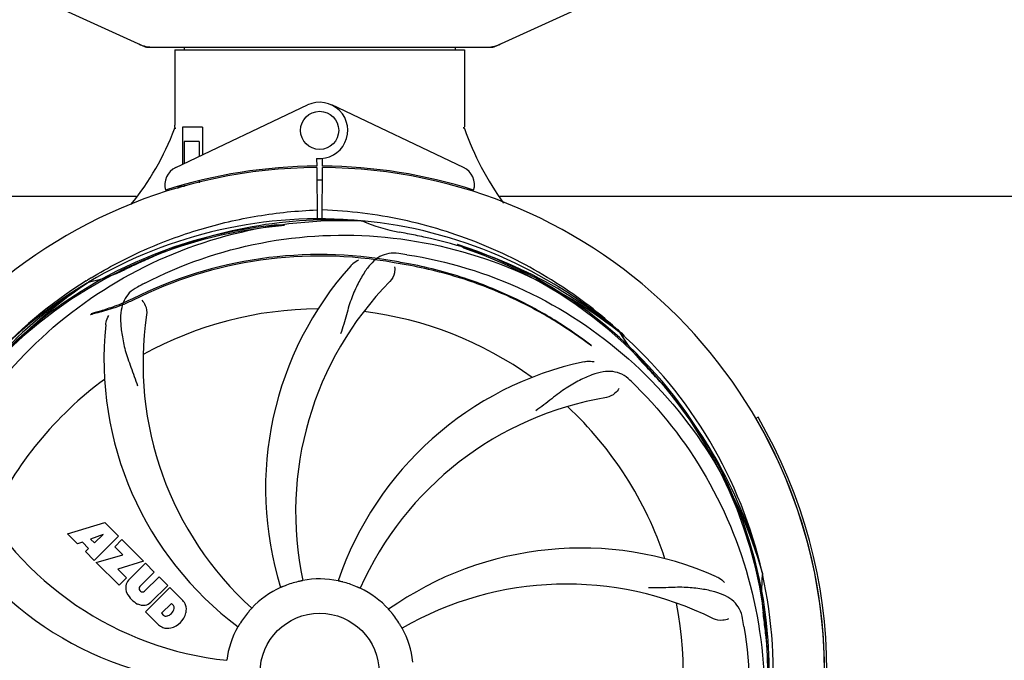
# Model space of a CAD drawing. Units: millimetres. Extents: x 14461 to 18719, y 9121 to 15012.
# Drawn here: x 15457 to 15664, y 11021 to 11155 of the extents above; entities that cross this region are included whole.
import ezdxf

# ---------------------------------------------------------------- set-up
doc = ezdxf.new("R2010")
doc.units = ezdxf.units.MM
doc.layers.add('COTAS', color=7, linetype='Continuous')
doc.styles.add('ARIAL', font='arial.ttf')
doc.dimstyles.new('Diseño_PlanosFabricacion', dxfattribs={"dimscale": 0.8, "dimtxt": 50, "dimasz": 50, "dimexe": 7, "dimexo": 7, "dimgap": 20, "dimtad": 1, "dimtih": 1, "dimtoh": 1, "dimdec": 0, "dimzin": 1, "dimdsep": 46, "dimtxsty": 'ARIAL', "dimcen": 15, "dimadec": 0, "dimazin": 0, "dimtp": 0.05, "dimtm": 0.05, "dimtfac": 1, "dimtdec": 0, "dimtofl": 0, "dimtmove": 0, "dimatfit": 3, "dimfxl": 0, "dimtolj": 1, "dimarcsym": 0})

# ---------------------------------------------------------------- blocks, each defined once
blk = doc.blocks.new('*D2')
at = {"layer": 'COTAS', "color": 0, "lineweight": -2}
for p, q in [((15085.04, 11123.61), (15085.04, 11845.87)), ((16780.34, 11645.11), (16780.34, 11845.87)), ((15125.04, 11840.27), (16740.34, 11840.27))]:
    blk.add_line(p, q, dxfattribs=at)
at = {"layer": 'COTAS', "color": 0}
for points in [[(15125.04, 11846.93), (15125.04, 11833.6), (15085.04, 11840.27)], [(16740.34, 11846.93), (16740.34, 11833.6), (16780.34, 11840.27)]]:
    blk.add_solid(points, dxfattribs=at)
at = {"layer": 'Defpoints', "color": 0}
for p in [(16780.34, 11840.27), (16780.34, 11639.51), (15085.04, 11118.01)]:
    blk.add_point(p, dxfattribs=at)
at = {"layer": 'COTAS', "color": 0, "insert": (15932.69, 11876.69), "char_height": 40, "attachment_point": 5, "style": 'ARIAL'}
blk.add_mtext('\\A1;1695 mm', dxfattribs=at)
blk = doc.blocks.new('*D1')
at = {"layer": 'COTAS', "color": 0, "lineweight": -2}
for p, q in [((16517.29, 11674.51), (17058.26, 11674.51)), ((17052.66, 11634.51), (17052.66, 11309)), ((17052.66, 10856.06), (17052.66, 11236.15)), ((15262.65, 10816.06), (17058.26, 10816.06))]:
    blk.add_line(p, q, dxfattribs=at)
at = {"layer": 'COTAS', "color": 0}
for points in [[(17046, 11634.51), (17059.33, 11634.51), (17052.66, 11674.51)], [(17046, 10856.06), (17059.33, 10856.06), (17052.66, 10816.06)]]:
    blk.add_solid(points, dxfattribs=at)
at = {"layer": 'Defpoints', "color": 0}
for p in [(16511.69, 11674.51), (15257.05, 10816.06), (17052.66, 10816.06)]:
    blk.add_point(p, dxfattribs=at)
at = {"layer": 'COTAS', "color": 0, "insert": (17052.66, 11272.57), "char_height": 40, "attachment_point": 5, "style": 'ARIAL'}
blk.add_mtext('\\A1;858 mm', dxfattribs=at)
blk = doc.blocks.new('*D7')
at = {"layer": 'COTAS', "color": 0, "lineweight": -2}
for p, q in [((15010.89, 11462.11), (15010.89, 10608.2)), ((16854.19, 10940.61), (16854.19, 10608.2)), ((15050.89, 10613.8), (16814.19, 10613.8))]:
    blk.add_line(p, q, dxfattribs=at)
at = {"layer": 'COTAS', "color": 0}
for points in [[(15050.89, 10620.47), (15050.89, 10607.14), (15010.89, 10613.8)], [(16814.19, 10620.47), (16814.19, 10607.14), (16854.19, 10613.8)]]:
    blk.add_solid(points, dxfattribs=at)
at = {"layer": 'Defpoints', "color": 0}
for p in [(15010.89, 11467.71), (16854.19, 10946.21), (16854.19, 10613.8)]:
    blk.add_point(p, dxfattribs=at)
at = {"layer": 'COTAS', "color": 0, "insert": (15932.54, 10650.24), "char_height": 40, "attachment_point": 5, "style": 'ARIAL'}
blk.add_mtext('\\A1;1843 mm', dxfattribs=at)

msp = doc.modelspace()

# ---------------------------------------------------------------- linework, layer by layer
at = {"color": 7, "linetype": 'Continuous'}
for p, q in [((15466.63, 11157.05), (15483.55, 11149.33)), ((15556.83, 11149.33), (15573.75, 11157.05)), ((15483.85, 11149.26), (15556.53, 11149.26)), ((15489.79, 11148.68), (15489.79, 11132.88)), ((15489.79, 11148.68), (15489.79, 11132.88)), ((15489.79, 11148.68), (15550.59, 11148.68)), ((15491.77, 11149.26), (15491.77, 11148.68)), ((15548.61, 11149.26), (15548.61, 11148.68)), ((15550.59, 11148.68), (15550.59, 11132.82)), ((15550.59, 11148.68), (15550.59, 11132.82)), ((15489.98, 11124.04), (15517.67, 11137.14)), ((15550.4, 11124.04), (15522.72, 11137.14)), ((15489.9, 11132.16), (15489.89, 11132.51)), ((15491.39, 11132.51), (15491.39, 11124.7)), ((15495.61, 11132.51), (15491.39, 11132.51)), ((15495.61, 11132.51), (15495.61, 11126.7)), ((15491.76, 11129.51), (15491.76, 11124.88)), ((15494.91, 11129.51), (15491.76, 11129.51)), ((15494.91, 11129.51), (15494.91, 11126.37)), ((15519.56, 11125.94), (15519.57, 11124.31)), ((15520.81, 11124.31), (15520.82, 11125.94)), ((15519.58, 11124.01), (15519.64, 11112.98)), ((15520.74, 11112.97), (15520.81, 11124.01)), ((15494.91, 11121.14), (15494.91, 11120.81)), ((15490.31, 11119.93), (15490.29, 11120.01)), ((15491.76, 11120.01), (15490.51, 11120.01)), ((15491.76, 11120.31), (15491.76, 11120.01)), ((15388.24, 11118.01), (15481.65, 11118.01)), ((15558.01, 11118.01), (15756.65, 11118.01)), ((15528.88, 11112.85), (15529.12, 11112.84)), ((15471.2, 11100.24), (15471.43, 11100.38)), ((15471.47, 11099.85), (15471.67, 11099.98)), ((15582.97, 11089.63), (15583.15, 11089.48)), ((15583.24, 11089.55), (15583.05, 11089.73)), ((15612.22, 11071.61), (15611.79, 11071.36)), ((15467.26, 11047.19), (15475.08, 11049.55)), ((15475.08, 11049.55), (15477.97, 11046.67)), ((15469.37, 11045.08), (15467.26, 11047.19)), ((15474.72, 11047.05), (15472.08, 11046.06)), ((15472.08, 11046.06), (15472.9, 11045.24)), ((15477.97, 11046.67), (15472.88, 11041.58)), ((15472.9, 11045.24), (15474.72, 11047.05)), ((15477.16, 11044.45), (15478.67, 11045.96)), ((15478.67, 11045.96), (15483.21, 11041.42)), ((15470.38, 11045.39), (15469.37, 11045.08)), ((15471.69, 11044.08), (15470.38, 11045.39)), ((15471.03, 11043.42), (15471.69, 11044.08)), ((15478.89, 11042.72), (15477.16, 11044.45)), ((15472.88, 11041.58), (15471.03, 11043.42)), ((15473.3, 11041.15), (15478.89, 11042.72)), ((15478.08, 11036.37), (15473.3, 11041.15)), ((15483.21, 11041.42), (15477.83, 11039.74)), ((15480.09, 11037.45), (15483.64, 11041)), ((15483.64, 11041), (15485.48, 11039.15)), ((15477.83, 11039.74), (15479.64, 11037.93)), ((15479.64, 11037.93), (15478.08, 11036.37)), ((15485.48, 11039.15), (15482.44, 11036.1)), ((15483.42, 11035.12), (15486.47, 11038.17)), ((15486.47, 11038.17), (15488.29, 11036.34)), ((15613.07, 11039.06), (15613.14, 11038.83)), ((15483.62, 11030.83), (15488.72, 11035.92)), ((15488.29, 11036.34), (15484.74, 11032.79)), ((15488.72, 11035.92), (15491.48, 11033.16)), ((15482.45, 11035.27), (15482.59, 11035.14)), ((15489.06, 11032.56), (15487, 11030.5)), ((15489.5, 11032.12), (15489.06, 11032.56)), ((15486.38, 11028.07), (15483.62, 11030.83)), ((15487, 11030.5), (15487.44, 11030.06))]:
    msp.add_line(p, q, dxfattribs=at)
for centre, radius in [((15520.19, 11131.81), 4), ((15520.19, 11018.01), 12.5)]:
    msp.add_circle(centre, radius, dxfattribs=at)
for centre, radius, start, end in [((15485.33, 11156.79), 7.53, 245.4479, 270.0225), ((15555.05, 11156.83), 7.57, 270.0046, 281.0597), ((15555.04, 11156.83), 7.57, 281.121, 294.5176), ((15520.19, 11131.81), 5.9, 263.9123, 115.3333), ((15487.79, 11132.88), 2, 349.4627, 0), ((15552.39, 11132.82), 1.8, 180, 189.5666), ((15434.24, 11153.51), 59.48, 321.1877, 338.9298), ((15434.15, 11153.55), 59.58, 338.9214, 339.3243), ((15606.78, 11151.72), 59.48, 198.843, 199.1771), ((15607.22, 11151.93), 59.96, 199.2228, 216.144), ((15520.19, 11018.01), 106, 90.3322, 269.6678), ((15491.69, 11120.42), 4, 115.3333, 196.6298), ((15520.19, 11018.01), 106.3, 90.3322, 107.7079), ((15520.19, 11018.01), 106.3, 72.2921, 89.6678), ((15520.19, 11018.01), 106, 270.3322, 89.6678), ((15548.69, 11120.42), 4, 343.3702, 64.6667), ((15520.19, 11018.01), 103.35, 89.6617, 90.3382), ((15520.19, 11018.01), 103.32, 89.6628, 90.3372), ((15516.18, 11125.58), 26.48, 192.3242, 193.0018), ((15516.25, 11126.52), 26.55, 194.1849, 194.8993), ((15520.19, 11018.01), 95.24, 84.766, 120.6079), ((15522.74, 11018.47), 94.59, 86.28, 114.0932), ((15520.19, 11018.01), 95.24, 48.766, 84.6079), ((15543.02, 11144.38), 34.47, 246.2574, 259.7674), ((15520.19, 11018.01), 94.39, 95.4616, 72.16), ((15520.19, 11018.01), 94.1, 94.5166, 71.215), ((15502.96, 11019.61), 92.73, 83.9207, 84.8977), ((15520.19, 11018.01), 93.95, 78.6963, 79.7582), ((15469.78, 10765.86), 351.09, 78.1224, 78.6945), ((15522.52, 11016.88), 94.59, 50.28, 78.0931), ((15515.31, 10952.71), 154.76, 81.3763, 82.0196), ((15504.98, 11026.27), 92.77, 60.6192, 61.5959), ((15520.19, 11018.01), 87.75, 79.7057, 116.5892), ((15627.62, 10784.38), 351.1, 114.1224, 114.6945), ((15520.19, 11018.01), 87.44, 79.7057, 116.5892), ((15437.39, 10563.37), 549.87, 79.3256, 79.6827), ((15464.38, 11133.67), 34.47, 282.2574, 295.7674), ((15520.19, 11018.01), 93.95, 114.6963, 115.7582), ((15578.84, 11056.69), 70, 138.0565, 197.2752), ((15520.19, 11018.01), 95.24, 120.766, 156.6079), ((15521.99, 11019.88), 94.59, 122.28, 150.0931), ((15522.91, 11017.59), 97.49, 122.0313, 137.7896), ((15523.02, 11017.44), 97.67, 121.3182, 121.8855), ((15554.64, 10962.28), 154.79, 117.3764, 118.0196), ((15584.14, 11051.73), 69, 135.4683, 192.0184), ((15520.19, 11018.01), 76.34, 90.2607, 119.0406), ((15520.19, 11018.01), 76.34, 54.2607, 83.0406), ((15552.11, 11082.88), 69, 171.4682, 228.0184), ((15544.91, 11083.78), 70, 174.0566, 233.2752), ((15517.47, 11017.59), 97.49, 47.7285, 48.2011), ((15520.19, 11018.01), 95.24, 12.766, 48.6079), ((15612.94, 11106.83), 34.47, 210.2574, 223.7674), ((15517.49, 11017.61), 97.47, 46.7941, 47.5738), ((15590.37, 11014.82), 70, 102.0566, 161.2752), ((15520.19, 11018.01), 93.95, 42.6963, 43.7582), ((15331.19, 10843.65), 351.1, 42.1224, 42.6945), ((15520.19, 11018.01), 76.34, 126.2607, 155.0406), ((15477.84, 10968.03), 154.79, 45.3764, 46.0196), ((15521.42, 11015.73), 94.59, 14.28, 42.0931), ((15591.75, 11007.7), 69, 99.4682, 156.0184), ((15520.19, 11018.01), 76.34, 18.2607, 47.0406), ((15520.19, 11018.01), 106, 330.2183, 30.2183), ((15520.19, 11018.01), 106.5, 330.2183, 30.2183), ((15507.88, 11089.25), 69, 207.4682, 264.0184), ((15501.53, 11085.75), 70, 210.0575, 269.2752), ((15575.1, 10974.18), 70, 66.0566, 125.2752), ((15520.19, 11018.01), 19.69, 78.5901, 100.3664), ((15520.19, 11018.01), 95.24, 336.766, 12.6081), ((15647.43, 11035.35), 34.47, 174.2573, 187.7673), ((15482.48, 11035.9), 3.01, 172.9278, 203.9507), ((15481.95, 11035.77), 2.5, 137.9889, 168.5333), ((15482.88, 11035.7), 0.602, 137.5648, 225), ((15520.19, 11018.01), 19.69, 114.5901, 136.3664), ((15520.19, 11018.01), 19.65, 103.2896, 111.7124), ((15520.19, 11018.01), 19.65, 67.2896, 75.7124), ((15520.19, 11018.01), 19.69, 42.5901, 64.3664), ((15572.02, 10967.61), 69, 63.4682, 120.0184), ((15484.75, 11037.45), 5.73, 208.9515, 241.0485), ((15483.02, 11035.56), 0.602, 225, 312.4352), ((15483.19, 11035.19), 3.01, 246.0477, 277.0726), ((15483.07, 11034.66), 2.5, 281.4667, 312.0111), ((15487.72, 11031.84), 1.96, 281.1957, 350.147), ((15488.89, 11031.64), 0.778, 350.147, 38.0547), ((15488.57, 11030.7), 3.81, 24.2948, 40.2128), ((15488.94, 11031.24), 3.27, 348.0248, 18.305), ((15520.19, 11018.01), 76.34, 342.2607, 11.0406), ((15487.92, 11030.68), 0.778, 231.9453, 283.2407), ((15487.82, 11031.72), 4.46, 285.0002, 344.9998), ((15520.19, 11018.01), 19.65, 139.2896, 147.7124), ((15520.19, 11018.01), 19.65, 31.2896, 39.7124), ((15520.19, 11018.01), 93.95, 6.6949, 7.7582), ((15488.77, 11030.85), 3.66, 229.3209, 245.8629), ((15488.3, 11030.61), 3.27, 251.695, 281.9752), ((15520.19, 11018.01), 19.69, 150.5901, 172.3664), ((15520.19, 11018.01), 19.69, 6.5901, 28.3664), ((15456.54, 11002.47), 154.79, 9.3764, 10.0196), ((15264.72, 10988.03), 351.18, 6.1223, 6.6942), ((15519.84, 11015.44), 94.59, 338.28, 6.0919)]:
    msp.add_arc(centre, radius, start, end, dxfattribs=at)
msp.add_ellipse((15520.19, 11183.63), major_axis=(0, 621.57), ratio=0.048908, start_param=-1.653594, end_param=-1.653126, dxfattribs=at)
for points in [[(15483.85, 11149.26), (15483.75, 11149.26), (15483.64, 11149.29), (15483.55, 11149.33)], [(15556.83, 11149.33), (15556.74, 11149.29), (15556.64, 11149.26), (15556.53, 11149.26)]]:
    msp.add_open_spline(points, degree=3, dxfattribs=at)
for points, knots in [([(15472.25, 11100.88), (15475.81, 11103.05), (15483.21, 11106.93), (15494.95, 11111.28), (15507.15, 11114.12), (15515.47, 11114.96), (15519.63, 11115.12)], [0, 0, 0, 0, 0.250002, 0.500003, 0.750003, 1, 1, 1, 1]), ([(15582.45, 11090.27), (15578.24, 11094.03), (15569.15, 11100.84), (15553.96, 11108.53), (15537.67, 11113.5), (15526.4, 11114.91), (15520.75, 11115.12)], [0, 0, 0, 0, 0.250004, 0.500004, 0.749997, 1, 1, 1, 1]), ([(15442.44, 11062.54), (15446.29, 11070.22), (15456.36, 11084.65), (15477.06, 11101.18), (15501.93, 11111.37), (15519.92, 11113.21), (15528.88, 11112.85)], [0, 0, 0, 0, 0.244703, 0.492965, 0.744714, 1, 1, 1, 1]), ([(15483.46, 11099.74), (15491.09, 11103.68), (15507.72, 11109.44), (15534.18, 11110.65), (15560.29, 11104.27), (15575.93, 11095.18), (15582.97, 11089.63)], [0, 0, 0, 0, 0.244703, 0.492965, 0.744714, 1, 1, 1, 1]), ([(15536.79, 11105.97), (15536.1, 11106.06), (15534.73, 11106.09), (15532.76, 11105.39), (15531.06, 11104.03), (15529.57, 11102.08), (15528.16, 11099.59), (15527.07, 11097.17), (15526.32, 11094.95), (15525.61, 11092.41), (15525.06, 11090.44), (15524.57, 11089.13)], [0, 0, 0, 0, 0.092636, 0.178976, 0.271248, 0.377913, 0.503666, 0.649473, 0.729591, 0.814598, 1, 1, 1, 1]), ([(15526.78, 11103.48), (15526.9, 11103.61), (15527.39, 11104.09), (15527.97, 11104.48), (15528.42, 11104.68)], [0, 0, 0, 0, 0.271813, 1, 1, 1, 1]), ([(15539.24, 11103.43), (15538.67, 11103.53), (15537.53, 11103.74), (15536.39, 11103.95), (15535.82, 11104.05)], [0, 0, 0, 0, 0.499862, 1, 1, 1, 1]), ([(15538.51, 11105.72), (15547.01, 11104.43), (15563.84, 11099.31), (15585.96, 11084.73), (15603.33, 11064.23), (15610.64, 11047.68), (15613.07, 11039.06)], [0, 0, 0, 0, 0.244703, 0.492965, 0.744714, 1, 1, 1, 1]), ([(15535.93, 11103.17), (15536.01, 11102.75), (15535.91, 11101.64), (15535.42, 11100.6), (15534.95, 11100.12)], [0, 0, 0, 0, 0.388616, 1, 1, 1, 1]), ([(15577.13, 11086.74), (15574.85, 11088.48), (15569.82, 11091.98), (15561.24, 11096.73), (15550.95, 11100.96), (15543.34, 11102.96), (15539.24, 11103.73)], [0, 0, 0, 0, 0.205186, 0.438378, 0.701456, 1, 1, 1, 1]), ([(15577.25, 11086.57), (15574.93, 11088.33), (15569.85, 11091.83), (15561.22, 11096.55), (15550.93, 11100.72), (15543.32, 11102.68), (15539.24, 11103.43)], [0, 0, 0, 0, 0.207902, 0.440471, 0.702671, 1, 1, 1, 1]), ([(15431.12, 11008.34), (15429.72, 11016.81), (15429.38, 11034.4), (15436.41, 11059.95), (15450.54, 11082.8), (15464.02, 11094.87), (15471.47, 11099.85)], [0, 0, 0, 0, 0.244703, 0.492965, 0.744714, 1, 1, 1, 1]), ([(15481.92, 11098.93), (15481.31, 11098.6), (15480.18, 11097.81), (15479, 11096.1), (15478.43, 11094), (15478.36, 11091.55), (15478.68, 11088.72), (15479.22, 11086.12), (15479.92, 11083.89), (15480.83, 11081.42), (15481.54, 11079.51), (15481.93, 11078.18)], [0, 0, 0, 0, 0.092725, 0.179135, 0.271447, 0.378126, 0.503857, 0.649622, 0.729719, 0.814699, 1, 1, 1, 1]), ([(15481.05, 11096.21), (15480.31, 11095.84), (15478.86, 11095.19), (15476.76, 11094.44), (15474.92, 11093.88), (15473.38, 11093.47), (15472.46, 11093.24), (15472.06, 11093.13)], [0, 0, 0, 0, 0.261616, 0.498934, 0.702244, 0.869754, 1, 1, 1, 1]), ([(15480.91, 11096.49), (15480.28, 11096.17), (15479.05, 11095.61), (15477.25, 11094.91), (15475.65, 11094.36), (15474.27, 11093.93), (15473.15, 11093.59), (15472.48, 11093.4), (15472.2, 11093.31)], [0, 0, 0, 0, 0.227935, 0.437702, 0.62141, 0.776749, 0.903241, 1, 1, 1, 1]), ([(15482.88, 11096.16), (15483.18, 11095.86), (15483.76, 11094.91), (15483.97, 11093.78), (15483.87, 11093.12)], [0, 0, 0, 0, 0.388617, 1, 1, 1, 1]), ([(15472.2, 11093.31), (15472.22, 11093.32), (15472.25, 11093.34), (15472.33, 11093.35), (15472.26, 11093.28), (15472.2, 11093.23), (15472.11, 11093.17), (15472.06, 11093.13)], [0, 0, 0, 0, 0.200157, 0.274909, 0.366109, 0.610654, 1, 1, 1, 1]), ([(15475.29, 11091.03), (15475.31, 11091.21), (15475.42, 11091.88), (15475.66, 11092.54), (15475.91, 11092.96)], [0, 0, 0, 0, 0.271838, 1, 1, 1, 1]), ([(15577.25, 11086.57), (15577.22, 11086.6), (15577.18, 11086.66), (15577.14, 11086.72), (15577.13, 11086.74)], [0, 0, 0, 0, 0.60229, 1, 1, 1, 1]), ([(15575.76, 11083.28), (15575.94, 11083.32), (15576.61, 11083.42), (15577.31, 11083.39), (15577.79, 11083.29)], [0, 0, 0, 0, 0.271836, 1, 1, 1, 1]), ([(15585.32, 11079.41), (15584.82, 11079.89), (15583.72, 11080.72), (15581.73, 11081.31), (15579.55, 11081.21), (15577.2, 11080.52), (15574.6, 11079.34), (15572.31, 11078.02), (15570.4, 11076.67), (15568.33, 11075.04), (15566.74, 11073.77), (15565.58, 11072.99)], [0, 0, 0, 0, 0.09272, 0.179125, 0.271434, 0.378112, 0.503845, 0.649613, 0.729712, 0.814694, 1, 1, 1, 1]), ([(15582.98, 11077.65), (15582.8, 11077.27), (15582.06, 11076.43), (15581.05, 11075.87), (15580.39, 11075.76)], [0, 0, 0, 0, 0.388617, 1, 1, 1, 1]), ([(15586.56, 11078.2), (15592.68, 11072.16), (15603.29, 11058.13), (15612.62, 11033.33), (15614.62, 11006.53), (15610.81, 10988.85), (15607.7, 10980.44)], [0, 0, 0, 0, 0.244703, 0.492965, 0.744714, 1, 1, 1, 1]), ([(15603.51, 11038.16), (15603.68, 11038.08), (15604.28, 11037.77), (15604.83, 11037.33), (15605.16, 11036.96)], [0, 0, 0, 0, 0.271836, 1, 1, 1, 1]), ([(15512.92, 11036.27), (15512.8, 11036.23), (15512.63, 11036.16), (15512.41, 11036.07), (15512.28, 11036.01), (15512.17, 11035.96), (15512.08, 11035.92), (15512.04, 11035.92), (15512, 11035.89), (15512, 11035.9)], [0, 0, 0, 0, 0.384578, 0.558798, 0.710455, 0.834291, 0.925436, 0.981124, 1, 1, 1, 1]), ([(15516.65, 11037.36), (15516.65, 11037.36), (15516.61, 11037.36), (15516.57, 11037.34), (15516.48, 11037.32), (15516.36, 11037.29), (15516.21, 11037.26), (15515.98, 11037.21), (15515.8, 11037.17), (15515.67, 11037.14)], [0, 0, 0, 0, 0.01912, 0.07512, 0.166634, 0.29019, 0.441474, 0.614873, 1, 1, 1, 1]), ([(15525.04, 11037.06), (15524.92, 11037.09), (15524.74, 11037.13), (15524.51, 11037.19), (15524.37, 11037.22), (15524.25, 11037.25), (15524.16, 11037.27), (15524.12, 11037.29), (15524.08, 11037.29), (15524.08, 11037.3)], [0, 0, 0, 0, 0.384577, 0.558797, 0.710453, 0.834289, 0.925434, 0.981123, 1, 1, 1, 1]), ([(15528.7, 11035.75), (15528.7, 11035.74), (15528.67, 11035.77), (15528.62, 11035.77), (15528.54, 11035.82), (15528.43, 11035.86), (15528.29, 11035.93), (15528.07, 11036.02), (15527.9, 11036.09), (15527.78, 11036.14)], [0, 0, 0, 0, 0.01912, 0.07512, 0.166634, 0.29019, 0.441474, 0.614873, 1, 1, 1, 1]), ([(15608.97, 11029.4), (15608.85, 11030.09), (15608.45, 11031.4), (15607.18, 11033.06), (15605.36, 11034.25), (15603.05, 11035.07), (15600.26, 11035.64), (15597.63, 11035.93), (15595.29, 11035.96), (15592.66, 11035.85), (15590.63, 11035.77), (15589.23, 11035.81)], [0, 0, 0, 0, 0.092727, 0.179138, 0.271449, 0.378129, 0.50386, 0.649624, 0.729721, 0.8147, 1, 1, 1, 1]), ([(15505.95, 11031.59), (15505.96, 11031.58), (15505.92, 11031.56), (15505.91, 11031.52), (15505.84, 11031.45), (15505.76, 11031.36), (15505.66, 11031.25), (15505.5, 11031.07), (15505.38, 11030.93), (15505.29, 11030.83)], [0, 0, 0, 0, 0.01912, 0.07512, 0.166634, 0.29019, 0.441474, 0.614873, 1, 1, 1, 1]), ([(15535.31, 11030.57), (15535.23, 11030.67), (15535.11, 11030.81), (15534.96, 11030.99), (15534.86, 11031.1), (15534.78, 11031.19), (15534.72, 11031.26), (15534.7, 11031.3), (15534.67, 11031.32), (15534.67, 11031.33)], [0, 0, 0, 0, 0.384578, 0.558798, 0.710456, 0.834292, 0.925436, 0.981124, 1, 1, 1, 1]), ([(15503.58, 11028.51), (15503.51, 11028.4), (15503.41, 11028.25), (15503.29, 11028.05), (15503.21, 11027.92), (15503.15, 11027.82), (15503.1, 11027.73), (15503.07, 11027.71), (15503.06, 11027.67), (15503.05, 11027.67)], [0, 0, 0, 0, 0.384577, 0.558796, 0.710453, 0.834288, 0.925434, 0.981123, 1, 1, 1, 1]), ([(15537.5, 11027.36), (15537.5, 11027.36), (15537.48, 11027.39), (15537.45, 11027.43), (15537.41, 11027.51), (15537.35, 11027.61), (15537.27, 11027.75), (15537.15, 11027.95), (15537.05, 11028.11), (15536.99, 11028.22)], [0, 0, 0, 0, 0.01912, 0.07512, 0.166634, 0.29019, 0.441474, 0.614873, 1, 1, 1, 1]), ([(15609.26, 11027.69), (15610.66, 11019.21), (15611, 11001.63), (15603.97, 10976.08), (15589.84, 10953.22), (15576.36, 10941.16), (15568.91, 10936.18)], [0, 0, 0, 0, 0.244703, 0.492965, 0.744714, 1, 1, 1, 1]), ([(15606.04, 11029.35), (15605.67, 11029.15), (15604.58, 11028.9), (15603.44, 11029.05), (15602.84, 11029.35)], [0, 0, 0, 0, 0.388615, 1, 1, 1, 1])]:
    msp.add_open_spline(points, degree=3, knots=knots, dxfattribs=at)

# ---------------------------------------------------------------- dimensions: what is measured, and where the dimension line sits
at = {"layer": 'COTAS'}
for base, p1, p2, picture, middle in [((16780.34, 11840.27), (15085.04, 11118.01), (16780.34, 11639.51), '*D2', (15932.69, 11840.27)), ((16854.19, 10613.8), (15010.89, 11467.71), (16854.19, 10946.21), '*D7', (15932.54, 10613.8))]:
    dim = msp.add_linear_dim(base=base, p1=p1, p2=p2, dimstyle='Diseño_PlanosFabricacion', override={"dimpost": ' mm'}, dxfattribs=at)
    dim.commit()
    dim.dimension.update_dxf_attribs({"geometry": picture, "text_midpoint": middle, "dimtype": 160})
dim = msp.add_linear_dim(base=(17052.66, 10816.06), p1=(16511.69, 11674.51), p2=(15257.05, 10816.06), angle=90, dimstyle='Diseño_PlanosFabricacion', override={"dimpost": ' mm'}, dxfattribs=at)
dim.commit()
dim.dimension.update_dxf_attribs({"geometry": '*D1', "text_midpoint": (17052.66, 11272.57), "dimtype": 160})

doc.saveas('drawing.dxf')
